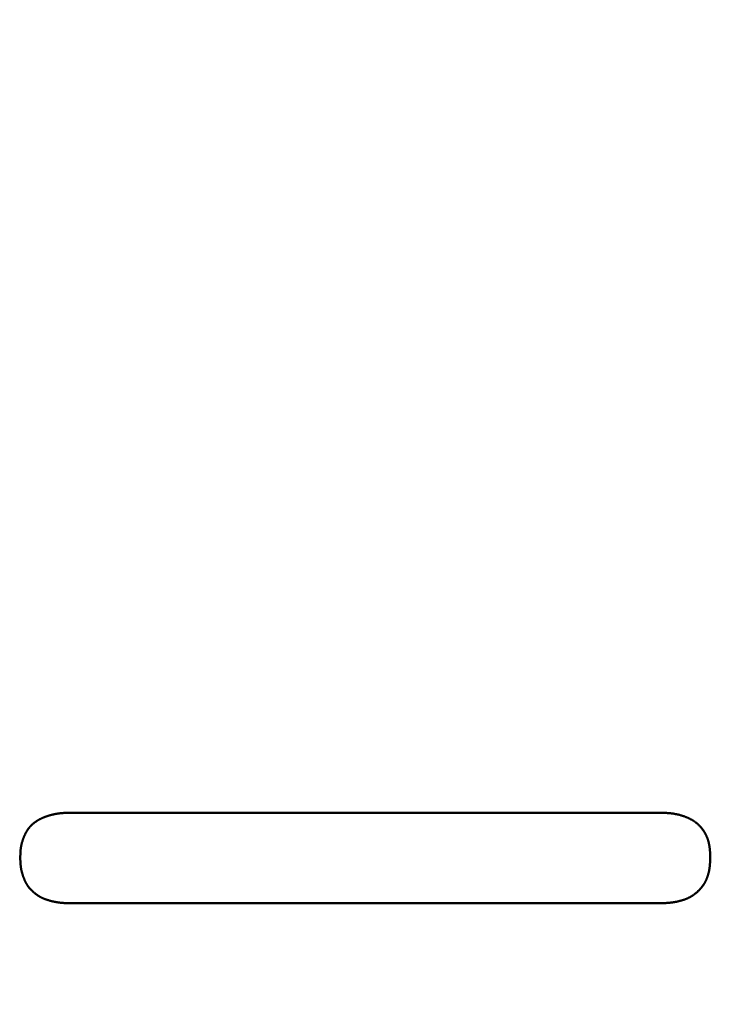
# Model space of a CAD drawing. Units: millimetres. Extents: x -518 to 840, y -1 to 594.
# Drawn here: x 203 to 204, y 159 to 161 of the extents above; entities that cross this region are included whole.
import ezdxf

# ---------------------------------------------------------------- set-up
doc = ezdxf.new("R2010")
doc.units = ezdxf.units.MM
doc.header["$LTSCALE"] = 0.58829
doc.layers.add('NoLayerName_001', color=7, linetype='Continuous')
doc.styles.get("Standard").update_dxf_attribs({"font": 'txt', "bigfont": 'extfont2'})
doc.dimstyles.get("Standard").update_dxf_attribs({"dimtxt": 2.5, "dimasz": 2.5, "dimexe": 1.25, "dimexo": 0.625, "dimtad": 1, "dimzin": 0, "dimdsep": 46, "dimtxsty": 'Standard', "dimcen": 2.5, "dimadec": 0, "dimazin": 0, "dimtfac": 0.75, "dimtmove": 0, "dimatfit": 3, "dimfxl": 1, "dimarcsym": 0})

# ---------------------------------------------------------------- blocks, each defined once
blk = doc.blocks.new('_OPEN30')
at = {"color": 0, "linetype": 'ByBlock', "lineweight": -2}
for p, q in [((-1, 0.267949), (0, 0)), ((0, 0), (-1, -0.267949)), ((0, 0), (-1, 0))]:
    blk.add_line(p, q, dxfattribs=at)
blk = doc.blocks.new('*D34')
at = {"layer": 'Defpoints', "color": 0}
for p in [(90.9789, 314.7961), (90.9789, 301.7293), (286.7789, 153.05)]:
    blk.add_point(p, dxfattribs=at)
at = {"layer": 'NoLayerName_001', "color": 0, "linetype": 'Continuous', "lineweight": 25}
for p, q in [((90.9789, 302.3543), (90.9789, 320.2961)), ((286.7789, 153.675), (286.7789, 320.2961)), ((280.7789, 314.7961), (96.9789, 314.7961))]:
    blk.add_line(p, q, dxfattribs=at)
at = {"layer": 'NoLayerName_001', "color": 0, "lineweight": 25, "xscale": 6, "yscale": 6, "zscale": 6, "rotation": 180}
blk.add_blockref('_OPEN30', (90.9789, 314.7961), dxfattribs=at)
at = {"layer": 'NoLayerName_001', "color": 0, "lineweight": 25, "xscale": 6, "yscale": 6, "zscale": 6}
blk.add_blockref('_OPEN30', (286.7789, 314.7961), dxfattribs=at)
at = {"layer": 'NoLayerName_001', "color": 0, "lineweight": 25, "insert": (188.8789, 319.7961), "char_height": 6, "attachment_point": 5}
blk.add_mtext('196', dxfattribs=at)

msp = doc.modelspace()

# ---------------------------------------------------------------- linework, layer by layer
at = {"layer": 'NoLayerName_001', "color": 7, "linetype": 'Continuous', "lineweight": 50}
for p, q in [((202.964, 159.4165), (204.1896, 159.4165)), ((204.1896, 159.2276), (202.964, 159.2276))]:
    msp.add_line(p, q, dxfattribs=at)
for points, knots in [([(202.9096, 159.4079), (202.91, 159.4081), (202.9108, 159.4084), (202.9121, 159.4089), (202.9134, 159.4093), (202.9147, 159.4097), (202.916, 159.4101), (202.9172, 159.4105), (202.9185, 159.4109), (202.9199, 159.4113), (202.9212, 159.4116), (202.9225, 159.412), (202.9238, 159.4123), (202.9251, 159.4126), (202.9264, 159.4129), (202.9277, 159.4132), (202.9291, 159.4135), (202.9304, 159.4137), (202.9317, 159.414), (202.933, 159.4142), (202.9344, 159.4144), (202.9357, 159.4146), (202.937, 159.4148), (202.9384, 159.415), (202.9397, 159.4152), (202.9411, 159.4153), (202.9424, 159.4155), (202.9438, 159.4156), (202.9451, 159.4157), (202.9464, 159.4158), (202.9478, 159.4159), (202.9491, 159.416), (202.9505, 159.4161), (202.9518, 159.4161), (202.9532, 159.4162), (202.9545, 159.4163), (202.9559, 159.4163), (202.9572, 159.4164), (202.959, 159.4164), (202.9613, 159.4165), (202.9631, 159.4165), (202.964, 159.4165)], [0, 0, 0, 0, 0.00135276, 0.00270577, 0.004059, 0.00541239, 0.0067659, 0.00811945, 0.00947294, 0.01082634, 0.01217962, 0.01353276, 0.01488574, 0.01623854, 0.01759114, 0.01894352, 0.02029567, 0.02164756, 0.02299919, 0.02435053, 0.02570157, 0.0270523, 0.02840271, 0.02975279, 0.03110253, 0.03245203, 0.03380143, 0.03515085, 0.03650038, 0.0378501, 0.03920007, 0.04055034, 0.04190093, 0.04325186, 0.04460314, 0.04595474, 0.04730666, 0.04865886, 0.05001131, 0.05271678, 0.05542268, 0.05542268, 0.05542268, 0.05542268]), ([(204.1896, 159.4165), (204.191, 159.4165), (204.1928, 159.4165), (204.195, 159.4164), (204.1964, 159.4163), (204.1977, 159.4163), (204.1991, 159.4162), (204.2004, 159.4162), (204.2018, 159.4161), (204.2031, 159.416), (204.2045, 159.416), (204.2058, 159.4159), (204.2072, 159.4158), (204.2085, 159.4157), (204.2099, 159.4156), (204.2112, 159.4154), (204.2126, 159.4153), (204.2139, 159.4152), (204.2152, 159.415), (204.2166, 159.4148), (204.2179, 159.4147), (204.2193, 159.4145), (204.2206, 159.4143), (204.2219, 159.414), (204.2233, 159.4138), (204.2246, 159.4135), (204.2259, 159.4133), (204.2273, 159.413), (204.2286, 159.4127), (204.2299, 159.4124), (204.2312, 159.4121), (204.2325, 159.4117), (204.2338, 159.4114), (204.2351, 159.411), (204.2364, 159.4106), (204.2377, 159.4102), (204.239, 159.4098), (204.2403, 159.4094), (204.2416, 159.409), (204.2428, 159.4085), (204.2437, 159.4082), (204.2441, 159.408)], [0, 0, 0, 0, 0.00405884, 0.00541162, 0.00676428, 0.00811678, 0.00946911, 0.01082124, 0.01217319, 0.01352494, 0.01487651, 0.01622792, 0.01757921, 0.01893042, 0.0202816, 0.02163285, 0.02298424, 0.02433588, 0.02568789, 0.02704033, 0.02839312, 0.0297462, 0.0310995, 0.03245295, 0.0338065, 0.03516011, 0.03651372, 0.03786731, 0.03922086, 0.04057433, 0.04192771, 0.043281, 0.04463421, 0.04598734, 0.04734041, 0.04869344, 0.05004644, 0.05139941, 0.05275238, 0.05410536, 0.05545836, 0.05545836, 0.05545836, 0.05545836]), ([(202.8694, 159.3754), (202.8697, 159.3758), (202.8701, 159.3766), (202.8708, 159.3778), (202.8715, 159.3789), (202.8722, 159.3801), (202.873, 159.3812), (202.8738, 159.3823), (202.8746, 159.3834), (202.8754, 159.3844), (202.8763, 159.3855), (202.8772, 159.3865), (202.8781, 159.3875), (202.879, 159.3885), (202.8799, 159.3895), (202.8809, 159.3904), (202.8819, 159.3914), (202.8829, 159.3923), (202.8839, 159.3932), (202.8849, 159.3941), (202.886, 159.3949), (202.887, 159.3958), (202.8881, 159.3966), (202.8892, 159.3974), (202.8903, 159.3981), (202.8914, 159.3989), (202.8926, 159.3996), (202.8937, 159.4003), (202.8949, 159.401), (202.8961, 159.4017), (202.8972, 159.4024), (202.8984, 159.403), (202.8996, 159.4036), (202.9009, 159.4042), (202.9021, 159.4048), (202.9033, 159.4054), (202.9045, 159.4059), (202.9058, 159.4064), (202.907, 159.407), (202.9083, 159.4075), (202.9091, 159.4078), (202.9096, 159.4079)], [0, 0, 0, 0, 0.00135043, 0.00270051, 0.00405058, 0.00540105, 0.0067523, 0.00810443, 0.00945741, 0.01081118, 0.01216568, 0.01352082, 0.01487649, 0.01623256, 0.01758889, 0.01894531, 0.02030166, 0.02165774, 0.02301336, 0.02436835, 0.02572277, 0.02707678, 0.02843052, 0.02978408, 0.03113753, 0.03249092, 0.03384427, 0.03519758, 0.03655083, 0.03790395, 0.03925689, 0.04060955, 0.04196182, 0.04331376, 0.04466551, 0.0460172, 0.04736893, 0.04872077, 0.0500728, 0.05142505, 0.05277756, 0.05277756, 0.05277756, 0.05277756]), ([(204.2441, 159.408), (204.2445, 159.4079), (204.2454, 159.4075), (204.2466, 159.407), (204.2479, 159.4065), (204.2491, 159.4059), (204.2503, 159.4054), (204.2516, 159.4048), (204.2528, 159.4042), (204.254, 159.4036), (204.2552, 159.403), (204.2564, 159.4023), (204.2576, 159.4017), (204.2587, 159.401), (204.2599, 159.4003), (204.2611, 159.3996), (204.2622, 159.3989), (204.2633, 159.3981), (204.2644, 159.3973), (204.2655, 159.3965), (204.2666, 159.3957), (204.2677, 159.3949), (204.2687, 159.394), (204.2698, 159.3932), (204.2708, 159.3923), (204.2718, 159.3913), (204.2727, 159.3904), (204.2737, 159.3894), (204.2746, 159.3885), (204.2755, 159.3875), (204.2764, 159.3864), (204.2773, 159.3854), (204.2782, 159.3844), (204.279, 159.3833), (204.2798, 159.3822), (204.2806, 159.3811), (204.2814, 159.38), (204.2822, 159.3789), (204.2829, 159.3777), (204.2836, 159.3766), (204.2841, 159.3758), (204.2843, 159.3754)], [0, 0, 0, 0, 0.00135307, 0.00270623, 0.00405954, 0.00541303, 0.00676676, 0.0081208, 0.0094752, 0.01083005, 0.01218542, 0.01354126, 0.01489732, 0.01625339, 0.01760928, 0.01896485, 0.02031999, 0.02167462, 0.02302872, 0.0243823, 0.02573543, 0.0270882, 0.02844079, 0.02979338, 0.03114621, 0.03249939, 0.033853, 0.03520709, 0.03656169, 0.03791679, 0.03927236, 0.04062835, 0.04198467, 0.04334123, 0.04469791, 0.04605455, 0.04741099, 0.04876709, 0.05012284, 0.05147826, 0.05283337, 0.05283337, 0.05283337, 0.05283337]), ([(202.8574, 159.3233), (202.8574, 159.3242), (202.8575, 159.3256), (202.8575, 159.3274), (202.8576, 159.3287), (202.8576, 159.3301), (202.8576, 159.3314), (202.8577, 159.3328), (202.8578, 159.3341), (202.8579, 159.3355), (202.858, 159.3368), (202.8581, 159.3382), (202.8582, 159.3395), (202.8583, 159.3408), (202.8585, 159.3422), (202.8587, 159.3435), (202.8589, 159.3449), (202.8591, 159.3462), (202.8594, 159.3475), (202.8596, 159.3488), (202.8599, 159.3501), (202.8602, 159.3515), (202.8606, 159.3528), (202.8609, 159.3541), (202.8613, 159.3554), (202.8617, 159.3567), (202.8621, 159.358), (202.8625, 159.3592), (202.863, 159.3605), (202.8634, 159.3618), (202.8639, 159.3631), (202.8644, 159.3644), (202.8649, 159.3656), (202.8654, 159.3669), (202.8659, 159.3681), (202.8664, 159.3694), (202.867, 159.3706), (202.8676, 159.3718), (202.8682, 159.373), (202.8688, 159.3742), (202.8692, 159.375), (202.8694, 159.3754)], [0, 0, 0, 0, 0.00271322, 0.00406939, 0.00542505, 0.00678005, 0.00813425, 0.00948756, 0.0108399, 0.01219122, 0.01354152, 0.01489083, 0.01623924, 0.0175869, 0.018934, 0.0202808, 0.02162763, 0.02297486, 0.02432271, 0.02567132, 0.02702079, 0.0283712, 0.02972257, 0.03107491, 0.03242821, 0.03378242, 0.03513746, 0.03649323, 0.03784961, 0.03920645, 0.04056359, 0.04192083, 0.04327795, 0.04463471, 0.04599089, 0.04734633, 0.0487009, 0.05005453, 0.05140723, 0.05275903, 0.05411005, 0.05411005, 0.05411005, 0.05411005]), ([(204.2843, 159.3754), (204.2846, 159.375), (204.285, 159.3743), (204.2857, 159.3731), (204.2863, 159.3719), (204.2869, 159.3707), (204.2875, 159.3695), (204.2881, 159.3682), (204.2886, 159.367), (204.2892, 159.3658), (204.2897, 159.3645), (204.2902, 159.3632), (204.2906, 159.362), (204.2911, 159.3607), (204.2915, 159.3594), (204.2919, 159.3581), (204.2923, 159.3568), (204.2926, 159.3555), (204.2929, 159.3542), (204.2933, 159.3529), (204.2935, 159.3515), (204.2938, 159.3502), (204.2941, 159.3489), (204.2943, 159.3475), (204.2945, 159.3462), (204.2947, 159.3449), (204.2949, 159.3435), (204.2951, 159.3422), (204.2952, 159.3408), (204.2953, 159.3395), (204.2955, 159.3382), (204.2956, 159.3368), (204.2957, 159.3355), (204.2957, 159.3341), (204.2958, 159.3328), (204.2959, 159.3314), (204.2959, 159.3301), (204.296, 159.3287), (204.2961, 159.3269), (204.2961, 159.3251), (204.2962, 159.3237), (204.2962, 159.3233)], [0, 0, 0, 0, 0.00135483, 0.0027094, 0.00406374, 0.00541788, 0.00677186, 0.00812571, 0.00947949, 0.01083322, 0.01218696, 0.01354078, 0.01489472, 0.01624886, 0.01760322, 0.01895781, 0.02031261, 0.0216676, 0.02302273, 0.02437791, 0.02573306, 0.02708808, 0.02844284, 0.02979719, 0.03115098, 0.03250404, 0.03385629, 0.03520794, 0.03655925, 0.03791039, 0.03926153, 0.04061279, 0.04196426, 0.04331601, 0.04466807, 0.04602044, 0.04737313, 0.04872611, 0.05007933, 0.05278631, 0.05413993, 0.05413993, 0.05413993, 0.05413993]), ([(202.8575, 159.3192), (202.8575, 159.3196), (202.8575, 159.321), (202.8574, 159.3224), (202.8574, 159.3233)], [0, 0, 0, 0, 0.001373121, 0.004120276, 0.004120276, 0.004120276, 0.004120276]), ([(202.8698, 159.2691), (202.8696, 159.2695), (202.8691, 159.2703), (202.8685, 159.2716), (202.8679, 159.2728), (202.8673, 159.274), (202.8668, 159.2753), (202.8662, 159.2766), (202.8657, 159.2778), (202.8652, 159.2791), (202.8647, 159.2804), (202.8642, 159.2817), (202.8637, 159.283), (202.8633, 159.2843), (202.8628, 159.2856), (202.8624, 159.2869), (202.862, 159.2882), (202.8616, 159.2895), (202.8612, 159.2908), (202.8608, 159.2921), (202.8605, 159.2935), (202.8602, 159.2948), (202.8599, 159.2961), (202.8596, 159.2974), (202.8593, 159.2988), (202.8591, 159.3001), (202.8588, 159.3015), (202.8586, 159.3028), (202.8585, 159.3042), (202.8583, 159.3055), (202.8582, 159.3069), (202.858, 159.3082), (202.8579, 159.3096), (202.8578, 159.311), (202.8578, 159.3123), (202.8577, 159.3137), (202.8576, 159.3151), (202.8576, 159.3164), (202.8575, 159.3178), (202.8575, 159.3187), (202.8575, 159.3192)], [0, 0, 0, 0, 0.00136599, 0.00273365, 0.00410305, 0.00547418, 0.00684693, 0.00822109, 0.00959639, 0.01097248, 0.01234893, 0.01372528, 0.01510112, 0.01647627, 0.01785057, 0.01922391, 0.02059619, 0.02196734, 0.02333731, 0.02470607, 0.02607365, 0.02744008, 0.02880543, 0.03016981, 0.03153337, 0.03289627, 0.03425874, 0.03562106, 0.03698361, 0.03834666, 0.03971046, 0.04107518, 0.04244093, 0.04380778, 0.04517575, 0.04654482, 0.04791492, 0.04928598, 0.05065787, 0.05203046, 0.05203046, 0.05203046, 0.05203046]), ([(204.2962, 159.3233), (204.2962, 159.3224), (204.2961, 159.321), (204.2961, 159.3192), (204.296, 159.3178), (204.296, 159.3164), (204.2959, 159.3151), (204.2958, 159.3137), (204.2958, 159.3123), (204.2957, 159.311), (204.2956, 159.3096), (204.2955, 159.3082), (204.2954, 159.3069), (204.2952, 159.3055), (204.2951, 159.3042), (204.2949, 159.3028), (204.2948, 159.3015), (204.2946, 159.3001), (204.2944, 159.2987), (204.2941, 159.2974), (204.2939, 159.296), (204.2936, 159.2947), (204.2933, 159.2934), (204.293, 159.292), (204.2927, 159.2907), (204.2923, 159.2894), (204.292, 159.288), (204.2916, 159.2867), (204.2912, 159.2854), (204.2908, 159.2841), (204.2903, 159.2828), (204.2898, 159.2815), (204.2894, 159.2802), (204.2888, 159.279), (204.2883, 159.2777), (204.2878, 159.2764), (204.2872, 159.2752), (204.2866, 159.274), (204.286, 159.2727), (204.2853, 159.2715), (204.2849, 159.2707), (204.2847, 159.2703)], [0, 0, 0, 0, 0.00274131, 0.00411177, 0.00548199, 0.00685191, 0.00822147, 0.00959065, 0.0109594, 0.01232774, 0.01369567, 0.01506323, 0.01643051, 0.0177976, 0.01916463, 0.02053179, 0.02189926, 0.02326729, 0.02463591, 0.02600503, 0.02737458, 0.0287445, 0.03011475, 0.03148527, 0.03285605, 0.03422705, 0.03559828, 0.03696974, 0.03834144, 0.03971342, 0.04108571, 0.04245837, 0.04383144, 0.04520478, 0.04657817, 0.04795145, 0.04932446, 0.05069707, 0.05206918, 0.05344071, 0.05481161, 0.05481161, 0.05481161, 0.05481161]), ([(202.9102, 159.2359), (202.9097, 159.236), (202.9089, 159.2363), (202.9076, 159.2368), (202.9063, 159.2373), (202.9051, 159.2379), (202.9038, 159.2384), (202.9026, 159.239), (202.9013, 159.2396), (202.9001, 159.2402), (202.8989, 159.2409), (202.8977, 159.2415), (202.8966, 159.2422), (202.8954, 159.243), (202.8943, 159.2437), (202.8931, 159.2445), (202.892, 159.2453), (202.8909, 159.2461), (202.8898, 159.2469), (202.8887, 159.2478), (202.8877, 159.2486), (202.8866, 159.2495), (202.8856, 159.2504), (202.8845, 159.2513), (202.8835, 159.2522), (202.8825, 159.2532), (202.8815, 159.2541), (202.8805, 159.2551), (202.8796, 159.2561), (202.8786, 159.2571), (202.8777, 159.2581), (202.8768, 159.2591), (202.8759, 159.2601), (202.875, 159.2612), (202.8742, 159.2623), (202.8734, 159.2634), (202.8726, 159.2645), (202.8719, 159.2656), (202.8711, 159.2668), (202.8704, 159.268), (202.87, 159.2687), (202.8698, 159.2691)], [0, 0, 0, 0, 0.00137192, 0.00274272, 0.00411228, 0.00548058, 0.00684763, 0.00821354, 0.00957846, 0.01094264, 0.01230639, 0.01367013, 0.01503423, 0.01639902, 0.01776476, 0.01913165, 0.02049981, 0.02186934, 0.02324023, 0.02461248, 0.02598599, 0.02736063, 0.02873625, 0.03011261, 0.03148946, 0.03286642, 0.03424302, 0.03561886, 0.0369936, 0.03836697, 0.03973876, 0.04110886, 0.04247722, 0.0438439, 0.04520904, 0.04657291, 0.04793585, 0.04929835, 0.05066099, 0.05202436, 0.05338888, 0.05338888, 0.05338888, 0.05338888]), ([(204.2847, 159.2703), (204.2844, 159.2699), (204.284, 159.2691), (204.2833, 159.268), (204.2825, 159.2668), (204.2818, 159.2657), (204.281, 159.2645), (204.2802, 159.2634), (204.2794, 159.2623), (204.2785, 159.2613), (204.2777, 159.2602), (204.2768, 159.2592), (204.2759, 159.2581), (204.275, 159.2571), (204.274, 159.2561), (204.2731, 159.2551), (204.2721, 159.2542), (204.2711, 159.2532), (204.2701, 159.2523), (204.2691, 159.2513), (204.2681, 159.2504), (204.267, 159.2495), (204.266, 159.2486), (204.2649, 159.2478), (204.2638, 159.2469), (204.2627, 159.2461), (204.2616, 159.2453), (204.2605, 159.2445), (204.2594, 159.2437), (204.2582, 159.243), (204.2571, 159.2423), (204.2559, 159.2416), (204.2547, 159.2409), (204.2535, 159.2402), (204.2523, 159.2396), (204.2511, 159.239), (204.2498, 159.2384), (204.2486, 159.2378), (204.2473, 159.2373), (204.2461, 159.2368), (204.2452, 159.2364), (204.2448, 159.2363)], [0, 0, 0, 0, 0.00137027, 0.00273991, 0.00410897, 0.00547752, 0.0068457, 0.00821371, 0.00958182, 0.01095027, 0.01231921, 0.01368879, 0.01505909, 0.01643014, 0.01780196, 0.01917451, 0.02054771, 0.02192145, 0.02329558, 0.02466993, 0.02604429, 0.02741843, 0.02879219, 0.03016539, 0.03153792, 0.03290968, 0.03428063, 0.03565075, 0.03702004, 0.03838859, 0.03975648, 0.04112386, 0.04249093, 0.04385791, 0.04522511, 0.04659275, 0.04796103, 0.04933006, 0.05069992, 0.05207064, 0.05344217, 0.05344217, 0.05344217, 0.05344217]), ([(202.964, 159.2276), (202.9631, 159.2276), (202.9617, 159.2276), (202.9599, 159.2277), (202.9585, 159.2277), (202.9572, 159.2278), (202.9558, 159.2278), (202.9544, 159.2279), (202.953, 159.2279), (202.9517, 159.228), (202.9503, 159.2281), (202.949, 159.2281), (202.9476, 159.2282), (202.9462, 159.2283), (202.9449, 159.2284), (202.9435, 159.2285), (202.9421, 159.2287), (202.9408, 159.2288), (202.9394, 159.229), (202.9381, 159.2291), (202.9367, 159.2293), (202.9354, 159.2295), (202.934, 159.2298), (202.9327, 159.23), (202.9313, 159.2302), (202.93, 159.2305), (202.9287, 159.2308), (202.9273, 159.231), (202.926, 159.2313), (202.9246, 159.2316), (202.9233, 159.232), (202.922, 159.2323), (202.9207, 159.2326), (202.9193, 159.233), (202.918, 159.2334), (202.9167, 159.2338), (202.9154, 159.2342), (202.9141, 159.2346), (202.9128, 159.235), (202.9115, 159.2354), (202.9106, 159.2357), (202.9102, 159.2359)], [0, 0, 0, 0, 0.00274076, 0.00411095, 0.00548093, 0.00685063, 0.00821998, 0.00958894, 0.01095746, 0.0123255, 0.01369305, 0.01506009, 0.01642663, 0.01779268, 0.0191583, 0.02052352, 0.02188843, 0.02325313, 0.02461774, 0.0259824, 0.02734723, 0.02871231, 0.03007773, 0.03144355, 0.03280983, 0.03417663, 0.035544, 0.03691199, 0.03828064, 0.03964997, 0.04102002, 0.0423908, 0.04376234, 0.04513464, 0.04650771, 0.04788153, 0.04925584, 0.05063026, 0.05200446, 0.05337813, 0.05475104, 0.05475104, 0.05475104, 0.05475104]), ([(204.2448, 159.2363), (204.2444, 159.2361), (204.2435, 159.2358), (204.2422, 159.2353), (204.2409, 159.2349), (204.2396, 159.2345), (204.2383, 159.234), (204.237, 159.2336), (204.2357, 159.2333), (204.2343, 159.2329), (204.233, 159.2325), (204.2317, 159.2322), (204.2304, 159.2319), (204.229, 159.2315), (204.2277, 159.2312), (204.2263, 159.2309), (204.225, 159.2307), (204.2237, 159.2304), (204.2223, 159.2302), (204.221, 159.2299), (204.2196, 159.2297), (204.2183, 159.2295), (204.2169, 159.2293), (204.2156, 159.2291), (204.2142, 159.229), (204.2128, 159.2288), (204.2115, 159.2287), (204.2101, 159.2286), (204.2088, 159.2285), (204.2074, 159.2283), (204.206, 159.2282), (204.2047, 159.2282), (204.2033, 159.2281), (204.2019, 159.228), (204.2006, 159.2279), (204.1992, 159.2279), (204.1978, 159.2278), (204.1965, 159.2278), (204.1946, 159.2277), (204.1924, 159.2277), (204.1905, 159.2276), (204.1896, 159.2276)], [0, 0, 0, 0, 0.00137229, 0.00274523, 0.00411865, 0.00549236, 0.00686614, 0.00823971, 0.0096128, 0.01098531, 0.01235726, 0.01372869, 0.01509963, 0.01647012, 0.01784018, 0.01920983, 0.02057911, 0.02194803, 0.02331661, 0.02468488, 0.02605285, 0.02742054, 0.02878795, 0.03015512, 0.03152204, 0.03288878, 0.03425547, 0.03562222, 0.03698911, 0.03835622, 0.03972359, 0.04109128, 0.0424593, 0.04382766, 0.04519637, 0.0465654, 0.04793475, 0.04930438, 0.05067426, 0.05341457, 0.05615532, 0.05615532, 0.05615532, 0.05615532])]:
    msp.add_open_spline(points, degree=3, knots=knots, dxfattribs=at)

# ---------------------------------------------------------------- dimensions: what is measured, and where the dimension line sits
at = {"layer": 'NoLayerName_001', "color": 3, "linetype": 'Continuous', "lineweight": 25}
dim = msp.add_linear_dim(base=(90.9789, 314.7961), p1=(286.7789, 153.05), p2=(90.9789, 301.7293), angle=180, text='196', dimstyle='Standard', override={"dimtxt": 6, "dimasz": 6, "dimexe": 5.5, "dimgap": 2, "dimdec": 1, "dimzin": 8, "dimblk": 'OPEN30', "dimclrd": 0, "dimclre": 0, "dimclrt": 0, "dimtp": 0, "dimtm": 0, "dimlwd": 25, "dimlwe": 25}, dxfattribs=at)
dim.commit()
dim.dimension.update_dxf_attribs({"geometry": '*D34', "text_midpoint": (188.8789, 314.7961), "dimtype": 160})

doc.saveas('drawing.dxf')
